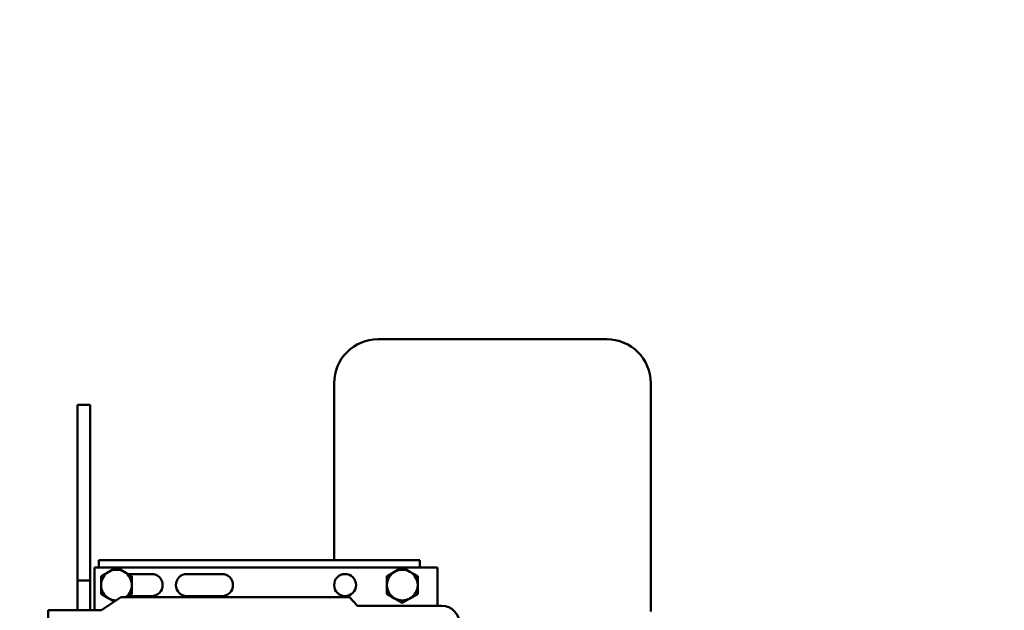
# Model space of a CAD drawing. Extents: x -160 to 75, y -65 to 69.
# Drawn here: x -47 to -33, y -27 to -18 of the extents above; entities that cross this region are included whole.
import ezdxf

# ---------------------------------------------------------------- set-up
doc = ezdxf.new("R2010")
doc.units = 0
doc.header["$LTSCALE"] = 0.35
doc.header["$MEASUREMENT"] = 0
doc.layers.get('DEFPOINTS').update_dxf_attribs({"linetype": 'CONTINUOUS'})
doc.layers.add('DIMENSIONS', color=60, linetype='CONTINUOUS')
doc.layers.add('Visible (ANSI)', color=7, linetype='CONTINUOUS', lineweight=50)
doc.styles.add('ROMANS', font='romans.shx')
doc.dimstyles.new('DIM$0', dxfattribs={"dimscale": 12.8, "dimtxt": 0.125, "dimasz": 0.1563, "dimexe": 0.125, "dimexo": 0.0625, "dimgap": 0.09375, "dimtad": 0, "dimdec": 6, "dimzin": 0, "dimdsep": 46, "dimlunit": 5, "dimtxsty": 'ROMANS', "dimcen": 0, "dimaunit": 1, "dimadec": 0, "dimazin": 0, "dimtfac": 0.87, "dimtdec": 6, "dimtix": 1, "dimtofl": 0, "dimtmove": 0, "dimatfit": 3, "dimfxl": 0, "dimtolj": 1, "dimtzin": 0, "dimarcsym": 0})

# ---------------------------------------------------------------- blocks, each defined once
blk = doc.blocks.new('*D13')
at = {"layer": 'DEFPOINTS', "color": 0, "transparency": 16777216}
for p in [(-61.748, 9.714), (-16.335, 9.714), (-61.573, -47.286)]:
    blk.add_point(p, dxfattribs=at)
at = {"layer": 'DIMENSIONS', "color": 0, "lineweight": -2, "transparency": 16777216}
for p, q in [((-60.948, 9.714), (-14.735, 9.714)), ((-16.335, 7.714), (-16.335, -16.29)), ((-16.335, -45.285), (-16.335, -21.281)), ((-60.773, -47.286), (-14.735, -47.286))]:
    blk.add_line(p, q, dxfattribs=at)
at = {"layer": 'DIMENSIONS', "color": 0, "transparency": 16777216}
for points in [[(-16.668, 7.714), (-16.001, 7.714), (-16.335, 9.714)], [(-16.668, -45.285), (-16.001, -45.285), (-16.335, -47.286)]]:
    blk.add_solid(points, dxfattribs=at)
at = {"layer": 'DIMENSIONS', "color": 0, "transparency": 16777216, "insert": (-16.335, -18.786), "char_height": 1.6, "attachment_point": 5, "rotation": 90, "style": 'ROMANS'}
blk.add_mtext('\\A1;57', dxfattribs=at)

msp = doc.modelspace()

# ---------------------------------------------------------------- linework, layer by layer
at = {"layer": 'Visible (ANSI)'}
for p, q in [((-38.2452251, -22.8758791), (-41.4952251, -22.8758791)), ((-42.1202251, -26.0208358), (-42.1202251, -23.5008791)), ((-37.6202251, -26.7508791), (-37.6202251, -23.5008791)), ((-45.7682751, -24.3606791), (-45.7682751, -23.8106791)), ((-45.5889751, -23.8106791), (-45.7682751, -23.8106791)), ((-45.5889751, -24.3606791), (-45.5889751, -23.8106791)), ((-45.7682751, -24.8106791), (-45.7682751, -24.3606791)), ((-45.5889751, -24.8106791), (-45.5889751, -24.3606791)), ((-45.7682751, -24.8106791), (-45.7682751, -25.3106791)), ((-45.5889751, -24.8106791), (-45.5889751, -25.3106791)), ((-45.7682751, -25.3106791), (-45.7682751, -26.3106791)), ((-45.5889751, -25.3106791), (-45.5889751, -26.3106791)), ((-45.463975, -26.0208358), (-40.901475, -26.0208358)), ((-45.463975, -26.1233358), (-45.463975, -26.0208358)), ((-40.901475, -26.0208358), (-40.901475, -26.1233358)), ((-45.526475, -26.1233358), (-45.2184623, -26.1233358)), ((-45.526475, -26.7328357), (-45.526475, -26.1233358)), ((-45.3233501, -26.1838927), (-45.213975, -26.1207451)), ((-45.213975, -26.1207451), (-45.1046, -26.1838927)), ((-45.2094877, -26.1233358), (-41.1559623, -26.1233358)), ((-41.2608501, -26.1838927), (-41.151475, -26.1207451)), ((-41.151475, -26.1207451), (-41.0421, -26.1838927)), ((-41.1469877, -26.1233358), (-40.651475, -26.1233358)), ((-40.651475, -26.1233358), (-40.651475, -26.6703357)), ((-45.4327251, -26.2470404), (-45.3233501, -26.1838927)), ((-45.4327251, -26.3733358), (-45.4327251, -26.2470404)), ((-45.1046, -26.1838927), (-44.995225, -26.2470404)), ((-45.047108, -26.2170858), (-44.713975, -26.2170858)), ((-44.995225, -26.2470404), (-44.995225, -26.3733358)), ((-44.213975, -26.2170858), (-43.713975, -26.2170858)), ((-41.3702251, -26.2470404), (-41.2608501, -26.1838927)), ((-41.3702251, -26.3733358), (-41.3702251, -26.2470404)), ((-41.0421, -26.1838927), (-40.932725, -26.2470404)), ((-40.932725, -26.2470404), (-40.932725, -26.3733358)), ((-45.5889751, -26.3106791), (-45.7682751, -26.3106791)), ((-45.7682751, -26.5606791), (-45.7682751, -26.3106791)), ((-45.5889751, -26.5606791), (-45.5889751, -26.3106791)), ((-45.4327251, -26.4996312), (-45.4327251, -26.3733358)), ((-44.995225, -26.3733358), (-44.995225, -26.4996312)), ((-41.3702251, -26.4996312), (-41.3702251, -26.3733358)), ((-40.932725, -26.3733358), (-40.932725, -26.4996312)), ((-45.7682751, -26.5606791), (-45.7682751, -26.7328357)), ((-45.5889751, -26.5606791), (-45.5889751, -26.7328357)), ((-45.32335, -26.5627788), (-45.4327251, -26.4996312)), ((-45.4285192, -26.7328357), (-45.151475, -26.5453357)), ((-45.2445072, -26.6082988), (-45.32335, -26.5627788)), ((-45.151475, -26.5453357), (-41.901475, -26.5453357)), ((-44.995225, -26.4996312), (-45.0743877, -26.5453357)), ((-44.713975, -26.5295858), (-45.047108, -26.5295858)), ((-43.713975, -26.5295858), (-44.213975, -26.5295858)), ((-41.901475, -26.5453357), (-41.7865347, -26.6703357)), ((-41.26085, -26.5627788), (-41.3702251, -26.4996312)), ((-41.151475, -26.6259265), (-41.26085, -26.5627788)), ((-41.0421, -26.5627788), (-41.151475, -26.6259265)), ((-40.932725, -26.4996312), (-41.0421, -26.5627788)), ((-41.7865347, -26.6703357), (-40.588975, -26.6703357)), ((-46.182725, -26.7328357), (-45.4285192, -26.7328357)), ((-46.182725, -26.7328357), (-46.182725, -26.9828357))]:
    msp.add_line(p, q, dxfattribs=at)
msp.add_circle((-41.963975, -26.3733358), 0.15625, dxfattribs=at)
for centre, radius, start, end in [((-41.4952251, -23.5008791), 0.625, 90, 180), ((-38.2452251, -23.5008791), 0.625, 0, 90), ((-45.213975, -26.3733358), 0.21875, 60.00000015, 120.00000015), ((-41.151475, -26.3733358), 0.21875, 60.00000015, 120.00000015), ((-45.213975, -26.3733358), 0.21875, 120.00000015, 180), ((-45.213975, -26.3733358), 0.21875, 0, 60.00000015), ((-44.713975, -26.3733358), 0.15625, 270, 90), ((-44.213975, -26.3733358), 0.15625, 90, 270), ((-43.713975, -26.3733358), 0.15625, 270, 90), ((-41.151475, -26.3733358), 0.21875, 120.00000015, 180), ((-41.151475, -26.3733358), 0.21875, 0, 60.00000015), ((-45.213975, -26.3733358), 0.21875, 180, 240.00000015), ((-45.213975, -26.3733358), 0.21875, 308.16027004, 0), ((-41.151475, -26.3733358), 0.21875, 180, 240.00000015), ((-41.151475, -26.3733358), 0.21875, 300.00000015, 0), ((-45.213975, -26.3733358), 0.21875, 240.00000015, 268.31389801), ((-41.151475, -26.3733358), 0.21875, 240.00000015, 300.00000015), ((-40.588975, -26.9203357), 0.25, 0, 90)]:
    msp.add_arc(centre, radius, start, end, dxfattribs=at)

# ---------------------------------------------------------------- dimensions: what is measured, and where the dimension line sits
at = {"layer": 'DIMENSIONS'}
dim = msp.add_linear_dim(base=(-16.3347401, 9.714404), p1=(-61.573342, -47.2855563), p2=(-61.7482423, 9.714404), angle=270, dimstyle='DIM$0', override={"dimscale": 12.8}, dxfattribs=at)
dim.commit()
dim.dimension.update_dxf_attribs({"geometry": '*D13', "text_midpoint": (-16.3347401, -18.7855761), "dimtype": 160})

doc.saveas('drawing.dxf')
